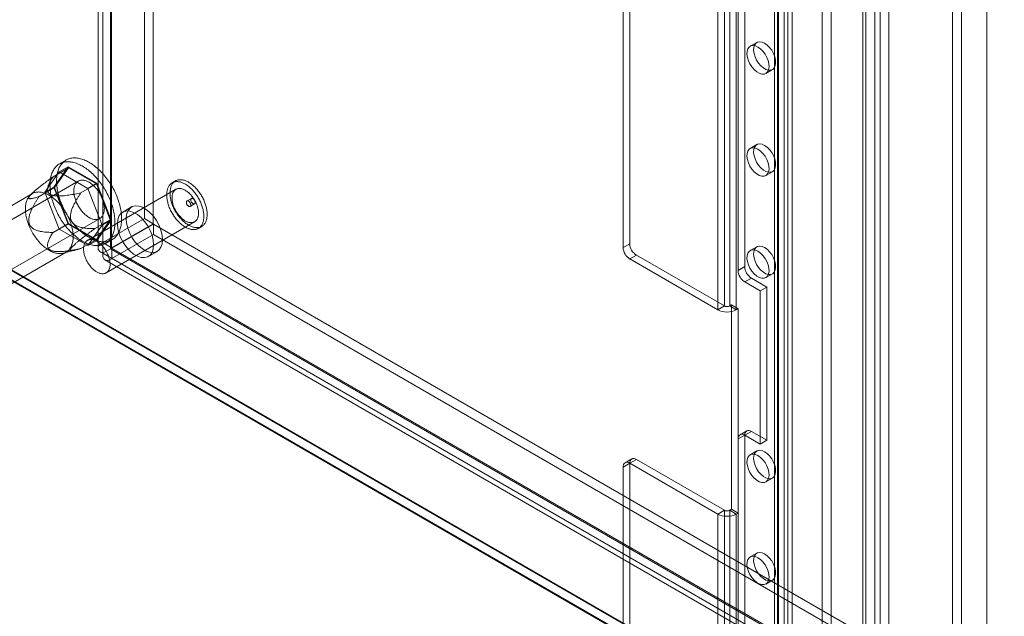
# Model space of a CAD drawing. Units: millimetres. Extents: x -1960 to 9109, y 73 to 3057.
# Drawn here: x 3651 to 3840, y 1732 to 1846 of the extents above; entities that cross this region are included whole.
import ezdxf

# ---------------------------------------------------------------- set-up
doc = ezdxf.new("R2010")
doc.units = ezdxf.units.MM
doc.header["$LTSCALE"] = 2
doc.linetypes.add('SLD-Solid', pattern=[0])

msp = doc.modelspace()

# ---------------------------------------------------------------- linework, layer by layer
at = {"color": 0, "linetype": 'SLD-Solid', "lineweight": 18}
for p, q in [((3675.11, 2245.06), (3675.11, 1808.19)), ((3676.8, 2244.08), (3676.8, 1807.21)), ((3666.22, 2238.92), (3666.22, 1802.57)), ((3667.13, 1803.58), (3667.13, 2240.46)), ((3668.62, 2238.92), (3668.62, 1802.57)), ((3668.83, 1802.6), (3668.83, 2239.48)), ((3667.13, 2237.39), (3667.13, 1801.55)), ((3668.83, 2238.37), (3668.83, 1802.53)), ((3812.99, 1560.5), (3812.99, 1993.5)), ((3789.02, 1991.26), (3789.02, 1798.23)), ((3790.3, 1992), (3790.3, 1798.97)), ((3812.99, 1558.54), (3812.99, 1991.54)), ((3813.55, 1513.74), (3813.55, 1991.71)), ((3815.24, 1514.72), (3815.24, 1992.69)), ((3816.26, 1992.69), (3816.26, 1514.72)), ((3817.96, 1991.71), (3817.96, 1513.74)), ((3796.58, 1988.37), (3796.58, 1567.04)), ((3796.58, 1987.79), (3796.58, 1566.45)), ((3796.79, 1566.75), (3796.79, 1988.08)), ((3797.85, 1989.11), (3797.85, 1567.77)), ((3798.59, 1566.75), (3798.59, 1988.08)), ((3797.85, 1987.05), (3797.85, 1565.72)), ((3796.02, 1550.7), (3796.02, 1983.7)), ((3799.41, 1550.7), (3799.41, 1983.7)), ((3785.12, 1981.76), (3785.12, 1790.69)), ((3786.39, 1982.5), (3786.39, 1791.43)), ((3787.41, 1982.5), (3787.41, 1791.43)), ((3788.68, 1981.76), (3788.68, 1790.69)), ((3805.18, 1536.79), (3805.18, 1978.41)), ((3806.88, 1537.77), (3806.88, 1979.39)), ((3836.75, 1521.31), (3836.75, 1979.78)), ((3836.75, 1517.39), (3836.75, 1977.82)), ((3768.24, 1957.7), (3768.24, 1803.38)), ((3766.96, 1956.97), (3766.96, 1802.64)), ((3830.18, 1653.96), (3830.18, 1869.52)), ((3831.87, 1652.98), (3831.87, 1868.54)), ((3792.62, 1841.99), (3791.34, 1841.25)), ((3794.34, 1836.06), (3795.62, 1836.79)), ((3792.62, 1822.39), (3791.34, 1821.65)), ((3660.09, 1819.43), (3658.82, 1818.69)), ((3657.59, 1816.22), (3660.56, 1817.94)), ((3657.74, 1814.22), (3660.48, 1818.13)), ((3660.56, 1817.94), (3657.89, 1814.14)), ((3658.79, 1817.15), (3660.48, 1818.13)), ((3660.48, 1818.13), (3665.97, 1814.96)), ((3665.9, 1814.85), (3660.56, 1817.94)), ((3658.79, 1817.15), (3656.04, 1813.24)), ((3664.27, 1813.98), (3658.79, 1817.15)), ((3794.34, 1816.46), (3795.62, 1817.19)), ((3662.43, 1815.37), (3641.98, 1803.57)), ((3654.92, 1812.42), (3657.89, 1814.14)), ((3656.04, 1813.24), (3657.74, 1814.22)), ((3660.48, 1807.15), (3657.74, 1814.22)), ((3657.89, 1814.14), (3660.56, 1807.26)), ((3662.93, 1813.14), (3665.9, 1814.85)), ((3681.15, 1813.81), (3664.18, 1804.01)), ((3664.27, 1813.98), (3665.97, 1814.96)), ((3667.02, 1806.91), (3664.27, 1813.98)), ((3668.57, 1807.97), (3665.9, 1814.85)), ((3665.97, 1814.96), (3668.71, 1807.89)), ((3681.07, 1815.42), (3680.43, 1815.05)), ((3653.62, 1812.99), (3640.3, 1805.3)), ((3653.4, 1812.88), (3653.15, 1812.63)), ((3656.04, 1813.24), (3658.79, 1806.17)), ((3684.14, 1812.07), (3683.29, 1811.58)), ((3672.65, 1810.42), (3670.95, 1809.44)), ((3683.89, 1810.54), (3684.74, 1811.03)), ((3646.12, 1796.4), (3666.57, 1808.2)), ((3665.6, 1806.26), (3668.57, 1807.97)), ((3665.9, 1804.17), (3668.57, 1807.97)), ((3667.13, 1803.58), (3675.11, 1808.19)), ((3676.8, 1807.21), (3675.11, 1808.19)), ((3657.59, 1805.54), (3660.56, 1807.26)), ((3658.79, 1806.17), (3660.48, 1807.15)), ((3658.79, 1806.17), (3664.27, 1803)), ((3665.97, 1803.98), (3660.48, 1807.15)), ((3660.56, 1807.26), (3665.9, 1804.17)), ((3664.27, 1803), (3667.02, 1806.91)), ((3668.71, 1807.89), (3665.97, 1803.98)), ((3667.02, 1806.91), (3668.71, 1807.89)), ((3667.78, 1797.77), (3684.75, 1807.57)), ((3668.83, 1802.6), (3676.8, 1807.21)), ((3676.86, 1807.1), (3668.89, 1802.5)), ((3676.86, 1807.1), (3676.86, 1805.14)), ((3676.86, 1807.1), (3953.36, 1647.48)), ((3685.47, 1806.32), (3686.11, 1806.69)), ((3676.86, 1805.14), (3668.89, 1800.54)), ((3676.86, 1805.14), (3953.36, 1645.52)), ((3662.93, 1802.46), (3665.9, 1804.17)), ((3664.27, 1803), (3665.97, 1803.98)), ((3668.83, 1802.6), (3667.13, 1803.58)), ((3667.13, 1801.55), (3668.83, 1802.53)), ((3667.64, 1803.42), (3668.91, 1804.15)), ((3668.75, 1802.33), (3944.8, 1642.97)), ((3668.83, 1802.53), (3944.43, 1643.43)), ((3668.89, 1802.5), (3668.89, 1800.54)), ((3945.39, 1642.88), (3668.89, 1802.5)), ((3768.24, 1803.38), (3766.96, 1802.64)), ((3792.62, 1802.79), (3791.34, 1802.06)), ((3646.78, 1794.08), (3660.1, 1801.77)), ((3659.55, 1801.54), (3662.01, 1802.18)), ((3667.13, 1801.55), (3942.73, 1642.45)), ((3945.39, 1640.92), (3668.89, 1800.54)), ((3675.87, 1800.92), (3677.57, 1801.9)), ((3768.24, 1800.44), (3769.51, 1801.17)), ((3785.12, 1790.69), (3768.24, 1800.44)), ((3786.39, 1791.43), (3769.51, 1801.17)), ((3647.1, 1799.78), (3986.52, 1603.85)), ((3647.14, 1799.67), (3982.92, 1605.83)), ((3667.55, 1800.25), (3943.6, 1640.89)), ((3790.3, 1798.97), (3789.02, 1798.23)), ((3983.12, 1603.85), (3647.1, 1797.83)), ((3982.95, 1603.85), (3647.1, 1797.73)), ((3790.3, 1796.03), (3791.57, 1796.76)), ((3791.57, 1796.76), (3794.54, 1795.05)), ((3794.34, 1796.86), (3795.62, 1797.6)), ((3790.3, 1796.03), (3793.27, 1794.32)), ((3793.27, 1794.32), (3794.54, 1795.05)), ((3794.54, 1795.05), (3794.54, 1765.65)), ((3793.27, 1794.32), (3793.27, 1764.92)), ((3786.39, 1791.43), (3785.12, 1790.69)), ((3787.75, 1791.62), (3787.41, 1791.43)), ((3788.68, 1790.69), (3787.41, 1791.43)), ((3787.75, 1791.62), (3787.75, 1752.43)), ((3789.02, 1790.89), (3787.75, 1791.62)), ((3789.02, 1790.89), (3788.68, 1790.69)), ((3789.02, 1790.89), (3789.02, 1751.69)), ((3789.02, 1765.9), (3790.3, 1766.63)), ((3790.67, 1767.46), (3789.4, 1766.72)), ((3791.57, 1767.37), (3790.3, 1766.63)), ((3790.3, 1766.63), (3790.3, 1573.6)), ((3793.27, 1764.92), (3790.3, 1766.63)), ((3794.54, 1765.65), (3791.57, 1767.37)), ((3789.02, 1765.9), (3789.02, 1572.87)), ((3793.27, 1764.92), (3794.54, 1765.65)), ((3792.62, 1763.6), (3791.34, 1762.86)), ((3766.96, 1760.51), (3768.24, 1761.25)), ((3768.61, 1762.07), (3767.34, 1761.33)), ((3769.51, 1761.98), (3768.24, 1761.25)), ((3768.24, 1761.25), (3785.12, 1751.5)), ((3768.24, 1761.25), (3768.24, 1606.92)), ((3769.51, 1761.98), (3786.39, 1752.23)), ((3766.96, 1760.51), (3766.96, 1606.18)), ((3794.34, 1757.67), (3795.62, 1758.4)), ((3786.39, 1752.23), (3785.12, 1751.5)), ((3785.12, 1751.5), (3785.12, 1560.43)), ((3786.39, 1752.23), (3786.39, 1561.16)), ((3787.41, 1752.23), (3787.75, 1752.43)), ((3787.41, 1752.23), (3787.41, 1561.16)), ((3788.68, 1751.5), (3787.41, 1752.23)), ((3789.02, 1751.69), (3787.75, 1752.43)), ((3788.68, 1751.5), (3789.02, 1751.69)), ((3788.68, 1751.5), (3788.68, 1560.43)), ((3792.62, 1744), (3791.34, 1743.27)), ((3794.34, 1738.07), (3795.62, 1738.81))]:
    msp.add_line(p, q, dxfattribs=at)
at = {"color": 0, "linetype": 'SLD-Solid', "lineweight": 18, "flags": 128}
for points in [[(3794.12, 1841.84), (3793.63, 1842.05), (3793.16, 1842.13), (3792.75, 1842.05), (3792.41, 1841.83), (3792.17, 1841.48), (3792.03, 1841.02), (3792, 1840.47), (3792.08, 1839.86), (3792.28, 1839.22), (3792.57, 1838.6), (3792.95, 1838.01), (3793.39, 1837.51), (3793.87, 1837.1), (3794.36, 1836.81), (3794.84, 1836.67), (3795.28, 1836.67), (3795.66, 1836.82), (3795.95, 1837.1), (3796.15, 1837.51), (3796.23, 1838.02), (3796.2, 1838.61), (3796.06, 1839.23), (3795.82, 1839.87), (3795.48, 1840.48), (3795.07, 1841.03), (3794.6, 1841.49), (3794.12, 1841.84)], [(3792.84, 1841.1), (3792.35, 1841.32), (3791.89, 1841.39), (3791.48, 1841.32), (3791.14, 1841.1), (3790.89, 1840.75), (3790.75, 1840.29), (3790.72, 1839.73), (3790.81, 1839.12), (3791.01, 1838.49), (3791.3, 1837.86), (3791.68, 1837.28), (3792.12, 1836.77), (3792.6, 1836.36), (3793.09, 1836.08), (3793.57, 1835.93), (3794.01, 1835.93), (3794.39, 1836.08), (3794.68, 1836.37), (3794.87, 1836.78), (3794.96, 1837.29), (3794.93, 1837.87), (3794.79, 1838.5), (3794.54, 1839.13), (3794.21, 1839.74), (3793.79, 1840.29), (3793.33, 1840.75), (3792.84, 1841.1)], [(3792.84, 1821.51), (3792.35, 1821.72), (3791.89, 1821.8), (3791.48, 1821.72), (3791.14, 1821.5), (3790.89, 1821.15), (3790.75, 1820.69), (3790.72, 1820.14), (3790.81, 1819.53), (3791.01, 1818.89), (3791.3, 1818.27), (3791.68, 1817.68), (3792.12, 1817.17), (3792.6, 1816.77), (3793.09, 1816.48), (3793.57, 1816.34), (3794.01, 1816.34), (3794.39, 1816.48), (3794.68, 1816.77), (3794.87, 1817.18), (3794.96, 1817.69), (3794.93, 1818.28), (3794.79, 1818.9), (3794.54, 1819.54), (3794.21, 1820.15), (3793.79, 1820.7), (3793.33, 1821.16), (3792.84, 1821.51)], [(3794.12, 1822.24), (3793.63, 1822.46), (3793.16, 1822.53), (3792.75, 1822.46), (3792.41, 1822.24), (3792.17, 1821.89), (3792.03, 1821.42), (3792, 1820.87), (3792.08, 1820.26), (3792.28, 1819.63), (3792.57, 1819), (3792.95, 1818.42), (3793.39, 1817.91), (3793.87, 1817.5), (3794.36, 1817.22), (3794.84, 1817.07), (3795.28, 1817.07), (3795.66, 1817.22), (3795.95, 1817.51), (3796.15, 1817.92), (3796.23, 1818.43), (3796.2, 1819.01), (3796.06, 1819.64), (3795.82, 1820.27), (3795.48, 1820.88), (3795.07, 1821.43), (3794.6, 1821.89), (3794.12, 1822.24)], [(3661.38, 1807.35), (3661.18, 1807.6), (3660.99, 1807.86), (3660.81, 1808.12), (3660.62, 1808.38), (3660.45, 1808.65), (3660.28, 1808.93), (3660.11, 1809.21), (3659.95, 1809.49), (3659.8, 1809.77), (3659.65, 1810.06), (3659.51, 1810.35), (3659.37, 1810.64), (3659.25, 1810.94), (3659.13, 1811.23), (3659.01, 1811.53), (3658.91, 1811.82), (3658.81, 1812.12), (3658.72, 1812.41), (3658.64, 1812.71), (3658.56, 1813), (3658.5, 1813.29), (3658.44, 1813.58), (3658.39, 1813.87), (3658.35, 1814.16), (3658.31, 1814.44), (3658.29, 1814.71), (3658.27, 1814.99), (3658.26, 1815.26), (3658.26, 1815.52), (3658.27, 1815.78), (3658.29, 1816.04), (3658.31, 1816.28), (3658.35, 1816.53), (3658.39, 1816.76), (3658.44, 1816.99), (3658.5, 1817.21), (3658.56, 1817.43), (3658.64, 1817.64), (3658.72, 1817.84), (3658.81, 1818.03), (3658.91, 1818.21), (3659.01, 1818.38), (3659.13, 1818.55), (3659.25, 1818.7), (3659.37, 1818.85), (3659.51, 1818.99), (3659.65, 1819.12), (3659.8, 1819.23), (3659.95, 1819.34), (3660.11, 1819.44), (3660.28, 1819.53), (3660.45, 1819.6), (3660.62, 1819.67), (3660.81, 1819.72), (3660.99, 1819.77), (3661.18, 1819.8), (3661.38, 1819.83), (3661.58, 1819.84), (3661.79, 1819.84), (3661.99, 1819.83), (3662.21, 1819.81), (3662.42, 1819.78), (3662.64, 1819.74), (3662.86, 1819.68), (3663.08, 1819.62), (3663.3, 1819.55), (3663.53, 1819.46), (3663.76, 1819.37), (3663.98, 1819.26), (3664.21, 1819.15), (3664.44, 1819.02), (3664.67, 1818.89), (3664.9, 1818.74), (3665.13, 1818.59), (3665.36, 1818.43), (3665.58, 1818.26), (3665.81, 1818.08), (3666.03, 1817.89), (3666.25, 1817.69), (3666.47, 1817.48), (3666.69, 1817.27), (3666.9, 1817.05), (3667.11, 1816.82), (3667.32, 1816.59), (3667.52, 1816.35), (3667.72, 1816.1), (3667.91, 1815.85), (3668.1, 1815.59), (3668.28, 1815.33), (3668.46, 1815.06), (3668.64, 1814.79), (3668.81, 1814.51), (3668.97, 1814.23), (3669.13, 1813.95), (3669.28, 1813.66), (3669.42, 1813.37), (3669.56, 1813.08), (3669.69, 1812.79), (3669.81, 1812.49), (3669.93, 1812.2), (3670.04, 1811.9), (3670.14, 1811.61), (3670.23, 1811.31), (3670.32, 1811.02), (3670.4, 1810.72), (3670.47, 1810.43), (3670.53, 1810.14), (3670.58, 1809.85), (3670.63, 1809.57), (3670.67, 1809.28), (3670.7, 1809), (3670.72, 1808.73), (3670.73, 1808.46), (3670.74, 1808.19), (3670.73, 1807.93), (3670.72, 1807.67), (3670.7, 1807.42), (3670.67, 1807.17), (3670.63, 1806.93), (3670.58, 1806.7), (3670.53, 1806.48), (3670.47, 1806.26), (3670.4, 1806.05), (3670.32, 1805.84), (3670.23, 1805.65), (3670.14, 1805.46), (3670.04, 1805.28), (3669.93, 1805.11), (3669.81, 1804.95), (3669.69, 1804.8), (3669.56, 1804.66), (3669.42, 1804.52), (3669.28, 1804.4), (3669.13, 1804.29), (3668.97, 1804.19), (3668.81, 1804.09), (3668.64, 1804.01), (3668.46, 1803.94), (3668.28, 1803.88), (3668.1, 1803.83), (3667.91, 1803.79), (3667.72, 1803.76), (3667.52, 1803.74), (3667.32, 1803.74), (3667.11, 1803.74), (3666.9, 1803.76), (3666.69, 1803.78), (3666.47, 1803.82), (3666.25, 1803.87), (3666.03, 1803.92), (3665.81, 1803.99), (3665.58, 1804.07), (3665.36, 1804.16), (3665.13, 1804.26), (3664.9, 1804.37), (3664.67, 1804.49), (3664.44, 1804.62), (3664.21, 1804.76), (3663.98, 1804.91), (3663.76, 1805.07), (3663.53, 1805.23), (3663.3, 1805.41), (3663.08, 1805.6), (3662.86, 1805.79), (3662.64, 1805.99), (3662.42, 1806.2), (3662.21, 1806.42), (3661.99, 1806.64), (3661.79, 1806.87), (3661.58, 1807.11), (3661.38, 1807.35)], [(3660.11, 1806.62), (3659.91, 1806.87), (3659.72, 1807.12), (3659.53, 1807.38), (3659.35, 1807.65), (3659.17, 1807.92), (3659, 1808.19), (3658.84, 1808.47), (3658.68, 1808.75), (3658.52, 1809.04), (3658.38, 1809.33), (3658.24, 1809.62), (3658.1, 1809.91), (3657.97, 1810.2), (3657.85, 1810.5), (3657.74, 1810.79), (3657.64, 1811.09), (3657.54, 1811.38), (3657.45, 1811.68), (3657.37, 1811.97), (3657.29, 1812.27), (3657.22, 1812.56), (3657.17, 1812.85), (3657.12, 1813.14), (3657.07, 1813.42), (3657.04, 1813.7), (3657.02, 1813.98), (3657, 1814.25), (3656.99, 1814.52), (3656.99, 1814.79), (3657, 1815.05), (3657.02, 1815.3), (3657.04, 1815.55), (3657.07, 1815.79), (3657.12, 1816.03), (3657.17, 1816.26), (3657.22, 1816.48), (3657.29, 1816.69), (3657.37, 1816.9), (3657.45, 1817.1), (3657.54, 1817.29), (3657.64, 1817.47), (3657.74, 1817.65), (3657.85, 1817.81), (3657.97, 1817.97), (3658.1, 1818.12), (3658.24, 1818.25), (3658.38, 1818.38), (3658.52, 1818.5), (3658.68, 1818.61), (3658.84, 1818.7), (3659, 1818.79), (3659.17, 1818.87), (3659.35, 1818.93), (3659.53, 1818.99), (3659.72, 1819.03), (3659.91, 1819.07), (3660.11, 1819.09), (3660.31, 1819.1), (3660.51, 1819.11), (3660.72, 1819.1), (3660.93, 1819.08), (3661.15, 1819.04), (3661.36, 1819), (3661.58, 1818.95), (3661.81, 1818.89), (3662.03, 1818.81), (3662.26, 1818.73), (3662.48, 1818.63), (3662.71, 1818.53), (3662.94, 1818.41), (3663.17, 1818.29), (3663.4, 1818.15), (3663.63, 1818.01), (3663.86, 1817.86), (3664.08, 1817.69), (3664.31, 1817.52), (3664.53, 1817.34), (3664.76, 1817.15), (3664.98, 1816.95), (3665.2, 1816.75), (3665.41, 1816.54), (3665.63, 1816.32), (3665.84, 1816.09), (3666.04, 1815.85), (3666.24, 1815.61), (3666.44, 1815.37), (3666.64, 1815.11), (3666.83, 1814.86), (3667.01, 1814.59), (3667.19, 1814.32), (3667.37, 1814.05), (3667.53, 1813.78), (3667.7, 1813.5), (3667.85, 1813.21), (3668, 1812.93), (3668.15, 1812.64), (3668.29, 1812.35), (3668.42, 1812.05), (3668.54, 1811.76), (3668.66, 1811.46), (3668.76, 1811.17), (3668.87, 1810.87), (3668.96, 1810.58), (3669.05, 1810.28), (3669.12, 1809.99), (3669.2, 1809.7), (3669.26, 1809.4), (3669.31, 1809.12), (3669.36, 1808.83), (3669.4, 1808.55), (3669.43, 1808.27), (3669.45, 1807.99), (3669.46, 1807.72), (3669.46, 1807.45), (3669.46, 1807.19), (3669.45, 1806.94), (3669.43, 1806.68), (3669.4, 1806.44), (3669.36, 1806.2), (3669.31, 1805.97), (3669.26, 1805.74), (3669.2, 1805.52), (3669.12, 1805.31), (3669.05, 1805.11), (3668.96, 1804.91), (3668.87, 1804.72), (3668.76, 1804.55), (3668.66, 1804.38), (3668.54, 1804.22), (3668.42, 1804.06), (3668.29, 1803.92), (3668.15, 1803.79), (3668, 1803.67), (3667.85, 1803.55), (3667.7, 1803.45), (3667.53, 1803.36), (3667.37, 1803.28), (3667.19, 1803.21), (3667.01, 1803.15), (3666.83, 1803.1), (3666.64, 1803.06), (3666.44, 1803.03), (3666.24, 1803.01), (3666.04, 1803), (3665.84, 1803.01), (3665.63, 1803.02), (3665.41, 1803.05), (3665.2, 1803.08), (3664.98, 1803.13), (3664.76, 1803.19), (3664.53, 1803.26), (3664.31, 1803.34), (3664.08, 1803.43), (3663.86, 1803.53), (3663.63, 1803.64), (3663.4, 1803.76), (3663.17, 1803.89), (3662.94, 1804.03), (3662.71, 1804.17), (3662.48, 1804.33), (3662.26, 1804.5), (3662.03, 1804.68), (3661.81, 1804.86), (3661.58, 1805.05), (3661.36, 1805.26), (3661.15, 1805.46), (3660.93, 1805.68), (3660.72, 1805.91), (3660.51, 1806.14), (3660.31, 1806.37), (3660.11, 1806.62)], [(3663.04, 1809.71), (3662.9, 1809.88), (3662.77, 1810.06), (3662.65, 1810.24), (3662.53, 1810.43), (3662.42, 1810.62), (3662.31, 1810.81), (3662.21, 1811.01), (3662.11, 1811.21), (3662.02, 1811.41), (3661.94, 1811.61), (3661.87, 1811.82), (3661.81, 1812.02), (3661.75, 1812.22), (3661.7, 1812.42), (3661.66, 1812.62), (3661.62, 1812.82), (3661.6, 1813.01), (3661.58, 1813.2), (3661.57, 1813.39), (3661.57, 1813.57), (3661.58, 1813.75), (3661.6, 1813.92), (3661.62, 1814.08), (3661.66, 1814.24), (3661.7, 1814.39), (3661.75, 1814.53), (3661.81, 1814.67), (3661.87, 1814.8), (3661.94, 1814.91), (3662.02, 1815.02), (3662.11, 1815.12), (3662.21, 1815.22), (3662.31, 1815.3), (3662.42, 1815.37), (3662.53, 1815.43), (3662.65, 1815.48), (3662.77, 1815.52), (3662.9, 1815.54), (3663.04, 1815.56), (3663.17, 1815.57), (3663.32, 1815.56), (3663.46, 1815.55), (3663.61, 1815.52), (3663.76, 1815.49), (3663.91, 1815.44), (3664.07, 1815.38), (3664.22, 1815.31), (3664.38, 1815.24), (3664.54, 1815.15), (3664.7, 1815.05), (3664.85, 1814.94), (3665.01, 1814.82), (3665.16, 1814.7), (3665.31, 1814.57), (3665.46, 1814.42), (3665.61, 1814.28), (3665.75, 1814.12), (3665.89, 1813.96), (3666.03, 1813.79), (3666.16, 1813.61), (3666.29, 1813.43), (3666.41, 1813.25), (3666.53, 1813.06), (3666.64, 1812.86), (3666.74, 1812.67), (3666.84, 1812.47), (3666.93, 1812.27), (3667.01, 1812.07), (3667.09, 1811.86), (3667.16, 1811.66), (3667.22, 1811.46), (3667.28, 1811.26), (3667.32, 1811.06), (3667.36, 1810.86), (3667.39, 1810.66), (3667.41, 1810.47), (3667.42, 1810.28), (3667.43, 1810.1), (3667.42, 1809.92), (3667.41, 1809.75), (3667.39, 1809.58), (3667.36, 1809.42), (3667.32, 1809.26), (3667.28, 1809.12), (3667.22, 1808.98), (3667.16, 1808.84), (3667.09, 1808.72), (3667.01, 1808.61), (3666.93, 1808.5), (3666.84, 1808.41), (3666.74, 1808.32), (3666.64, 1808.25), (3666.53, 1808.18), (3666.41, 1808.13), (3666.29, 1808.08), (3666.16, 1808.05), (3666.03, 1808.02), (3665.89, 1808.01), (3665.75, 1808.01), (3665.61, 1808.02), (3665.46, 1808.04), (3665.31, 1808.07), (3665.16, 1808.11), (3665.01, 1808.17), (3664.85, 1808.23), (3664.7, 1808.3), (3664.54, 1808.39), (3664.38, 1808.48), (3664.22, 1808.58), (3664.07, 1808.69), (3663.91, 1808.82), (3663.76, 1808.94), (3663.61, 1809.08), (3663.46, 1809.23), (3663.32, 1809.38), (3663.17, 1809.54), (3663.04, 1809.71)], [(3682.79, 1807.51), (3682.94, 1807.39), (3683.09, 1807.27), (3683.24, 1807.17), (3683.39, 1807.07), (3683.54, 1806.97), (3683.69, 1806.89), (3683.84, 1806.81), (3683.99, 1806.74), (3684.14, 1806.67), (3684.29, 1806.62), (3684.44, 1806.57), (3684.58, 1806.53), (3684.73, 1806.5), (3684.87, 1806.48), (3685.01, 1806.46), (3685.15, 1806.46), (3685.28, 1806.46), (3685.41, 1806.47), (3685.54, 1806.49), (3685.67, 1806.51), (3685.79, 1806.55), (3685.91, 1806.59), (3686.02, 1806.64), (3686.13, 1806.7), (3686.23, 1806.77), (3686.33, 1806.84), (3686.42, 1806.93), (3686.51, 1807.01), (3686.6, 1807.11), (3686.68, 1807.22), (3686.75, 1807.33), (3686.82, 1807.44), (3686.88, 1807.57), (3686.93, 1807.7), (3686.98, 1807.84), (3687.03, 1807.98), (3687.06, 1808.13), (3687.09, 1808.28), (3687.12, 1808.44), (3687.14, 1808.6), (3687.15, 1808.77), (3687.15, 1808.94), (3687.15, 1809.11), (3687.15, 1809.29), (3687.13, 1809.47), (3687.11, 1809.66), (3687.09, 1809.85), (3687.05, 1810.04), (3687.01, 1810.23), (3686.97, 1810.42), (3686.92, 1810.61), (3686.86, 1810.81), (3686.8, 1811), (3686.73, 1811.2), (3686.65, 1811.39), (3686.57, 1811.59), (3686.49, 1811.78), (3686.4, 1811.97), (3686.3, 1812.17), (3686.2, 1812.35), (3686.09, 1812.54), (3685.98, 1812.72), (3685.87, 1812.9), (3685.75, 1813.08), (3685.63, 1813.25), (3685.5, 1813.42), (3685.37, 1813.59), (3685.24, 1813.75), (3685.11, 1813.91), (3684.97, 1814.06), (3684.83, 1814.2), (3684.68, 1814.34), (3684.54, 1814.48), (3684.39, 1814.6), (3684.24, 1814.72), (3684.1, 1814.84), (3683.95, 1814.95), (3683.79, 1815.05), (3683.64, 1815.14), (3683.49, 1815.23), (3683.34, 1815.31), (3683.19, 1815.38), (3683.04, 1815.44), (3682.89, 1815.5), (3682.74, 1815.54), (3682.6, 1815.58), (3682.45, 1815.61), (3682.31, 1815.64), (3682.17, 1815.65), (3682.03, 1815.66), (3681.9, 1815.66), (3681.77, 1815.65), (3681.64, 1815.63), (3681.51, 1815.6), (3681.39, 1815.57), (3681.28, 1815.52), (3681.16, 1815.47), (3681.05, 1815.41), (3680.95, 1815.35), (3680.85, 1815.27), (3680.76, 1815.19), (3680.67, 1815.1), (3680.58, 1815), (3680.51, 1814.9), (3680.43, 1814.79), (3680.37, 1814.67), (3680.3, 1814.54), (3680.25, 1814.41), (3680.2, 1814.28), (3680.16, 1814.14), (3680.12, 1813.99), (3680.09, 1813.83), (3680.06, 1813.68), (3680.04, 1813.51), (3680.03, 1813.35), (3680.03, 1813.17), (3680.03, 1813), (3680.04, 1812.82), (3680.05, 1812.64), (3680.07, 1812.45), (3680.1, 1812.27), (3680.13, 1812.08), (3680.17, 1811.89), (3680.21, 1811.69), (3680.26, 1811.5), (3680.32, 1811.3), (3680.39, 1811.11), (3680.45, 1810.91), (3680.53, 1810.72), (3680.61, 1810.52), (3680.69, 1810.33), (3680.79, 1810.14), (3680.88, 1809.95), (3680.98, 1809.76), (3681.09, 1809.57), (3681.2, 1809.39), (3681.31, 1809.21), (3681.43, 1809.03), (3681.55, 1808.86), (3681.68, 1808.69), (3681.81, 1808.52), (3681.94, 1808.36), (3682.08, 1808.21), (3682.21, 1808.06), (3682.35, 1807.91), (3682.5, 1807.77), (3682.64, 1807.64), (3682.79, 1807.51)], [(3682.15, 1807.14), (3682.3, 1807.02), (3682.45, 1806.91), (3682.6, 1806.8), (3682.75, 1806.7), (3682.9, 1806.6), (3683.05, 1806.52), (3683.2, 1806.44), (3683.35, 1806.37), (3683.5, 1806.31), (3683.65, 1806.25), (3683.8, 1806.2), (3683.95, 1806.16), (3684.09, 1806.13), (3684.23, 1806.11), (3684.37, 1806.1), (3684.51, 1806.09), (3684.65, 1806.09), (3684.78, 1806.1), (3684.91, 1806.12), (3685.03, 1806.15), (3685.15, 1806.18), (3685.27, 1806.22), (3685.38, 1806.28), (3685.49, 1806.33), (3685.59, 1806.4), (3685.69, 1806.48), (3685.79, 1806.56), (3685.88, 1806.65), (3685.96, 1806.74), (3686.04, 1806.85), (3686.11, 1806.96), (3686.18, 1807.08), (3686.24, 1807.2), (3686.3, 1807.33), (3686.35, 1807.47), (3686.39, 1807.61), (3686.43, 1807.76), (3686.46, 1807.91), (3686.48, 1808.07), (3686.5, 1808.23), (3686.51, 1808.4), (3686.52, 1808.57), (3686.52, 1808.75), (3686.51, 1808.93), (3686.5, 1809.11), (3686.48, 1809.29), (3686.45, 1809.48), (3686.42, 1809.67), (3686.38, 1809.86), (3686.33, 1810.05), (3686.28, 1810.25), (3686.22, 1810.44), (3686.16, 1810.64), (3686.09, 1810.83), (3686.02, 1811.03), (3685.94, 1811.22), (3685.85, 1811.42), (3685.76, 1811.61), (3685.66, 1811.8), (3685.56, 1811.99), (3685.46, 1812.17), (3685.35, 1812.36), (3685.23, 1812.54), (3685.12, 1812.71), (3684.99, 1812.89), (3684.87, 1813.06), (3684.74, 1813.22), (3684.61, 1813.38), (3684.47, 1813.54), (3684.33, 1813.69), (3684.19, 1813.84), (3684.05, 1813.97), (3683.9, 1814.11), (3683.76, 1814.24), (3683.61, 1814.36), (3683.46, 1814.47), (3683.31, 1814.58), (3683.16, 1814.68), (3683.01, 1814.77), (3682.86, 1814.86), (3682.7, 1814.94), (3682.55, 1815.01), (3682.4, 1815.07), (3682.26, 1815.13), (3682.11, 1815.18), (3681.96, 1815.22), (3681.82, 1815.25), (3681.67, 1815.27), (3681.53, 1815.28), (3681.4, 1815.29), (3681.26, 1815.29), (3681.13, 1815.28), (3681, 1815.26), (3680.88, 1815.23), (3680.76, 1815.2), (3680.64, 1815.15), (3680.53, 1815.1), (3680.42, 1815.04), (3680.31, 1814.98), (3680.22, 1814.9), (3680.12, 1814.82), (3680.03, 1814.73), (3679.95, 1814.63), (3679.87, 1814.53), (3679.8, 1814.42), (3679.73, 1814.3), (3679.67, 1814.18), (3679.61, 1814.05), (3679.56, 1813.91), (3679.52, 1813.77), (3679.48, 1813.62), (3679.45, 1813.47), (3679.43, 1813.31), (3679.41, 1813.15), (3679.4, 1812.98), (3679.39, 1812.81), (3679.39, 1812.63), (3679.4, 1812.45), (3679.41, 1812.27), (3679.43, 1812.09), (3679.46, 1811.9), (3679.49, 1811.71), (3679.53, 1811.52), (3679.58, 1811.33), (3679.63, 1811.13), (3679.69, 1810.94), (3679.75, 1810.74), (3679.82, 1810.55), (3679.89, 1810.35), (3679.97, 1810.16), (3680.06, 1809.96), (3680.15, 1809.77), (3680.24, 1809.58), (3680.35, 1809.39), (3680.45, 1809.21), (3680.56, 1809.02), (3680.67, 1808.84), (3680.79, 1808.66), (3680.92, 1808.49), (3681.04, 1808.32), (3681.17, 1808.16), (3681.3, 1808), (3681.44, 1807.84), (3681.58, 1807.69), (3681.72, 1807.54), (3681.86, 1807.4), (3682.01, 1807.27), (3682.15, 1807.14)], [(3682.38, 1808.16), (3682.51, 1808.05), (3682.63, 1807.96), (3682.76, 1807.87), (3682.89, 1807.79), (3683.02, 1807.71), (3683.14, 1807.65), (3683.27, 1807.59), (3683.4, 1807.54), (3683.52, 1807.5), (3683.65, 1807.46), (3683.77, 1807.43), (3683.89, 1807.42), (3684.01, 1807.41), (3684.12, 1807.4), (3684.23, 1807.41), (3684.34, 1807.42), (3684.45, 1807.45), (3684.55, 1807.48), (3684.65, 1807.52), (3684.74, 1807.56), (3684.83, 1807.62), (3684.91, 1807.68), (3684.99, 1807.75), (3685.07, 1807.83), (3685.14, 1807.92), (3685.2, 1808.01), (3685.26, 1808.11), (3685.31, 1808.21), (3685.35, 1808.32), (3685.39, 1808.44), (3685.43, 1808.56), (3685.45, 1808.69), (3685.48, 1808.83), (3685.49, 1808.96), (3685.5, 1809.11), (3685.5, 1809.25), (3685.5, 1809.4), (3685.48, 1809.56), (3685.47, 1809.71), (3685.44, 1809.87), (3685.41, 1810.03), (3685.38, 1810.2), (3685.33, 1810.36), (3685.29, 1810.53), (3685.23, 1810.69), (3685.17, 1810.86), (3685.1, 1811.02), (3685.03, 1811.18), (3684.96, 1811.35), (3684.88, 1811.51), (3684.79, 1811.67), (3684.7, 1811.82), (3684.6, 1811.98), (3684.5, 1812.13), (3684.4, 1812.27), (3684.29, 1812.42), (3684.18, 1812.56), (3684.07, 1812.69), (3683.95, 1812.82), (3683.83, 1812.94), (3683.71, 1813.06), (3683.59, 1813.17), (3683.46, 1813.27), (3683.34, 1813.37), (3683.21, 1813.47), (3683.08, 1813.55), (3682.96, 1813.63), (3682.83, 1813.7), (3682.7, 1813.76), (3682.57, 1813.82), (3682.45, 1813.86), (3682.32, 1813.9), (3682.2, 1813.93), (3682.08, 1813.95), (3681.96, 1813.97), (3681.84, 1813.98), (3681.73, 1813.97), (3681.62, 1813.96), (3681.51, 1813.94), (3681.41, 1813.92), (3681.31, 1813.88), (3681.21, 1813.84), (3681.12, 1813.79), (3681.04, 1813.73), (3680.95, 1813.66), (3680.88, 1813.59), (3680.81, 1813.51), (3680.74, 1813.42), (3680.68, 1813.32), (3680.63, 1813.22), (3680.58, 1813.11), (3680.53, 1813), (3680.5, 1812.88), (3680.47, 1812.75), (3680.44, 1812.62), (3680.43, 1812.48), (3680.41, 1812.34), (3680.41, 1812.2), (3680.41, 1812.05), (3680.42, 1811.9), (3680.43, 1811.74), (3680.45, 1811.58), (3680.48, 1811.42), (3680.51, 1811.26), (3680.55, 1811.1), (3680.6, 1810.94), (3680.65, 1810.77), (3680.71, 1810.6), (3680.77, 1810.44), (3680.84, 1810.28), (3680.91, 1810.11), (3680.99, 1809.95), (3681.08, 1809.79), (3681.16, 1809.63), (3681.26, 1809.48), (3681.35, 1809.33), (3681.46, 1809.18), (3681.56, 1809.03), (3681.67, 1808.89), (3681.78, 1808.76), (3681.9, 1808.63), (3682.02, 1808.5), (3682.14, 1808.38), (3682.26, 1808.26), (3682.38, 1808.16)], [(3659.15, 1810.64), (3658.98, 1810.85), (3658.81, 1811.05), (3658.63, 1811.24), (3658.44, 1811.43), (3658.26, 1811.61), (3658.07, 1811.79), (3657.88, 1811.95), (3657.69, 1812.11), (3657.5, 1812.25), (3657.3, 1812.39), (3657.11, 1812.52), (3656.91, 1812.64), (3656.72, 1812.75), (3656.52, 1812.85), (3656.32, 1812.95), (3656.13, 1813.03), (3655.94, 1813.1), (3655.75, 1813.16), (3655.56, 1813.21), (3655.37, 1813.24), (3655.19, 1813.27), (3655.01, 1813.29), (3654.83, 1813.3), (3654.66, 1813.29), (3654.49, 1813.28), (3654.32, 1813.25), (3654.16, 1813.21), (3654.01, 1813.17), (3653.85, 1813.11), (3653.71, 1813.04), (3653.57, 1812.96), (3653.44, 1812.87), (3653.31, 1812.77), (3653.19, 1812.67), (3653.08, 1812.55), (3652.97, 1812.42), (3652.87, 1812.28), (3652.78, 1812.14), (3652.69, 1811.98), (3652.62, 1811.82), (3652.55, 1811.65), (3652.48, 1811.47), (3652.43, 1811.28), (3652.38, 1811.09), (3652.35, 1810.89), (3652.32, 1810.68), (3652.3, 1810.47), (3652.28, 1810.25), (3652.28, 1810.03), (3652.28, 1809.8), (3652.3, 1809.56), (3652.32, 1809.33), (3652.35, 1809.09), (3652.38, 1808.84), (3652.43, 1808.6), (3652.48, 1808.35), (3652.55, 1808.1), (3652.62, 1807.85), (3652.69, 1807.59), (3652.78, 1807.34), (3652.87, 1807.09), (3652.97, 1806.84), (3653.08, 1806.59), (3653.19, 1806.34), (3653.31, 1806.09), (3653.44, 1805.84), (3653.57, 1805.6), (3653.71, 1805.36), (3653.85, 1805.12), (3654.01, 1804.89), (3654.16, 1804.67), (3654.32, 1804.44), (3654.49, 1804.23), (3654.66, 1804.02), (3654.83, 1803.81), (3655.01, 1803.61), (3655.19, 1803.42), (3655.37, 1803.24), (3655.56, 1803.06), (3655.75, 1802.89), (3655.94, 1802.73), (3656.13, 1802.58), (3656.32, 1802.44), (3656.52, 1802.3), (3656.72, 1802.18), (3656.91, 1802.06), (3657.11, 1801.96), (3657.3, 1801.86), (3657.5, 1801.77), (3657.69, 1801.7), (3657.88, 1801.63), (3658.07, 1801.58), (3658.26, 1801.53), (3658.44, 1801.5), (3658.63, 1801.48), (3658.81, 1801.47), (3658.98, 1801.47), (3659.15, 1801.48), (3659.32, 1801.5), (3659.48, 1801.53), (3659.64, 1801.57), (3659.8, 1801.62), (3659.94, 1801.69), (3660.08, 1801.76), (3660.22, 1801.84), (3660.35, 1801.94), (3660.47, 1802.04), (3660.59, 1802.15), (3660.7, 1802.28), (3660.81, 1802.41), (3660.9, 1802.55), (3660.99, 1802.7), (3661.07, 1802.86), (3661.15, 1803.03), (3661.21, 1803.2), (3661.27, 1803.39), (3661.32, 1803.58), (3661.36, 1803.77), (3661.39, 1803.98), (3661.42, 1804.19), (3661.43, 1804.4), (3661.44, 1804.62), (3661.44, 1804.85), (3661.43, 1805.08), (3661.42, 1805.31), (3661.39, 1805.55), (3661.36, 1805.8), (3661.32, 1806.04), (3661.27, 1806.29), (3661.21, 1806.54), (3661.15, 1806.79), (3661.07, 1807.04), (3660.99, 1807.29), (3660.9, 1807.55), (3660.81, 1807.8), (3660.7, 1808.05), (3660.59, 1808.3), (3660.47, 1808.55), (3660.35, 1808.8), (3660.22, 1809.04), (3660.08, 1809.28), (3659.94, 1809.52), (3659.8, 1809.75), (3659.64, 1809.98), (3659.48, 1810.21), (3659.32, 1810.43), (3659.15, 1810.64)], [(3684.53, 1811.97), (3684.58, 1811.92), (3684.63, 1811.87), (3684.68, 1811.81), (3684.72, 1811.75), (3684.76, 1811.69), (3684.79, 1811.62), (3684.82, 1811.56), (3684.84, 1811.49), (3684.85, 1811.42), (3684.86, 1811.36), (3684.86, 1811.3), (3684.86, 1811.24), (3684.85, 1811.18), (3684.83, 1811.14), (3684.81, 1811.1), (3684.78, 1811.06), (3684.75, 1811.03), (3684.71, 1811.01), (3684.67, 1811), (3684.62, 1811), (3684.58, 1811), (3684.53, 1811.02), (3684.47, 1811.04), (3684.42, 1811.07), (3684.37, 1811.1), (3684.32, 1811.15), (3684.27, 1811.2), (3684.22, 1811.25), (3684.18, 1811.31), (3684.14, 1811.37), (3684.11, 1811.44), (3684.08, 1811.5), (3684.05, 1811.57), (3684.03, 1811.64), (3684.02, 1811.7), (3684.02, 1811.77), (3684.02, 1811.83), (3684.02, 1811.88), (3684.04, 1811.93), (3684.06, 1811.98), (3684.08, 1812.02), (3684.11, 1812.05), (3684.15, 1812.07), (3684.19, 1812.09), (3684.23, 1812.09), (3684.28, 1812.09), (3684.33, 1812.08), (3684.38, 1812.07), (3684.43, 1812.04), (3684.48, 1812.01), (3684.53, 1811.97)], [(3678.58, 1804.15), (3678.51, 1803.36), (3678.28, 1802.69), (3677.92, 1802.17), (3677.43, 1801.83), (3676.85, 1801.67), (3676.18, 1801.72), (3675.47, 1801.95), (3674.74, 1802.37), (3674.03, 1802.96), (3673.37, 1803.68), (3672.78, 1804.52), (3672.29, 1805.42), (3671.93, 1806.36), (3671.7, 1807.29), (3671.63, 1808.17), (3671.7, 1808.96), (3671.93, 1809.63), (3672.29, 1810.14), (3672.78, 1810.49), (3673.37, 1810.64), (3674.03, 1810.6), (3674.74, 1810.36), (3675.47, 1809.94), (3676.18, 1809.36), (3676.85, 1808.63), (3677.43, 1807.8), (3677.92, 1806.89), (3678.28, 1805.96), (3678.51, 1805.03), (3678.58, 1804.15)], [(3683.5, 1810.63), (3683.45, 1810.68), (3683.4, 1810.73), (3683.35, 1810.79), (3683.31, 1810.85), (3683.27, 1810.91), (3683.24, 1810.98), (3683.21, 1811.05), (3683.19, 1811.11), (3683.18, 1811.18), (3683.17, 1811.25), (3683.17, 1811.31), (3683.17, 1811.37), (3683.18, 1811.42), (3683.2, 1811.47), (3683.22, 1811.51), (3683.25, 1811.54), (3683.28, 1811.57), (3683.32, 1811.59), (3683.36, 1811.6), (3683.41, 1811.6), (3683.45, 1811.6), (3683.5, 1811.59), (3683.56, 1811.56), (3683.61, 1811.54), (3683.66, 1811.5), (3683.71, 1811.46), (3683.76, 1811.41), (3683.81, 1811.35), (3683.85, 1811.29), (3683.89, 1811.23), (3683.92, 1811.17), (3683.95, 1811.1), (3683.98, 1811.03), (3684, 1810.97), (3684.01, 1810.9), (3684.01, 1810.84), (3684.01, 1810.78), (3684.01, 1810.72), (3683.99, 1810.67), (3683.97, 1810.63), (3683.95, 1810.59), (3683.92, 1810.56), (3683.88, 1810.53), (3683.84, 1810.52), (3683.8, 1810.51), (3683.75, 1810.51), (3683.7, 1810.52), (3683.65, 1810.54), (3683.6, 1810.56), (3683.55, 1810.59), (3683.5, 1810.63)], [(3676.89, 1803.17), (3676.81, 1802.38), (3676.59, 1801.71), (3676.22, 1801.19), (3675.74, 1800.85), (3675.15, 1800.7), (3674.48, 1800.74), (3673.77, 1800.97), (3673.04, 1801.39), (3672.33, 1801.98), (3671.67, 1802.7), (3671.08, 1803.54), (3670.59, 1804.44), (3670.23, 1805.38), (3670.01, 1806.31), (3669.93, 1807.19), (3670.01, 1807.98), (3670.23, 1808.65), (3670.59, 1809.16), (3671.08, 1809.51), (3671.67, 1809.66), (3672.33, 1809.62), (3673.04, 1809.38), (3673.77, 1808.96), (3674.48, 1808.38), (3675.15, 1807.65), (3675.74, 1806.82), (3676.22, 1805.92), (3676.59, 1804.98), (3676.81, 1804.05), (3676.89, 1803.17)], [(3665.41, 1798.36), (3665.54, 1798.26), (3665.66, 1798.16), (3665.79, 1798.07), (3665.92, 1797.99), (3666.05, 1797.92), (3666.17, 1797.85), (3666.3, 1797.79), (3666.43, 1797.74), (3666.55, 1797.7), (3666.68, 1797.66), (3666.8, 1797.64), (3666.92, 1797.62), (3667.04, 1797.61), (3667.15, 1797.61), (3667.26, 1797.61), (3667.37, 1797.63), (3667.48, 1797.65), (3667.58, 1797.68), (3667.68, 1797.72), (3667.77, 1797.77), (3667.86, 1797.82), (3667.94, 1797.89), (3668.02, 1797.96), (3668.1, 1798.03), (3668.17, 1798.12), (3668.23, 1798.21), (3668.29, 1798.31), (3668.34, 1798.41), (3668.38, 1798.53), (3668.42, 1798.64), (3668.46, 1798.77), (3668.48, 1798.9), (3668.5, 1799.03), (3668.52, 1799.17), (3668.53, 1799.31), (3668.53, 1799.46), (3668.52, 1799.61), (3668.51, 1799.76), (3668.5, 1799.92), (3668.47, 1800.08), (3668.44, 1800.24), (3668.41, 1800.4), (3668.36, 1800.56), (3668.31, 1800.73), (3668.26, 1800.89), (3668.2, 1801.06), (3668.13, 1801.22), (3668.06, 1801.39), (3667.99, 1801.55), (3667.91, 1801.71), (3667.82, 1801.87), (3667.73, 1802.03), (3667.63, 1802.18), (3667.53, 1802.33), (3667.43, 1802.48), (3667.32, 1802.62), (3667.21, 1802.76), (3667.1, 1802.89), (3666.98, 1803.02), (3666.86, 1803.14), (3666.74, 1803.26), (3666.62, 1803.37), (3666.49, 1803.48), (3666.37, 1803.58), (3666.24, 1803.67), (3666.11, 1803.75), (3665.99, 1803.83), (3665.86, 1803.9), (3665.73, 1803.96), (3665.6, 1804.02), (3665.48, 1804.07), (3665.35, 1804.1), (3665.23, 1804.14), (3665.11, 1804.16), (3664.99, 1804.17), (3664.87, 1804.18), (3664.76, 1804.18), (3664.65, 1804.17), (3664.54, 1804.15), (3664.44, 1804.12), (3664.34, 1804.09), (3664.24, 1804.04), (3664.15, 1803.99), (3664.07, 1803.93), (3663.98, 1803.87), (3663.91, 1803.79), (3663.84, 1803.71), (3663.77, 1803.62), (3663.71, 1803.53), (3663.65, 1803.42), (3663.61, 1803.32), (3663.56, 1803.2), (3663.53, 1803.08), (3663.5, 1802.95), (3663.47, 1802.82), (3663.45, 1802.69), (3663.44, 1802.55), (3663.44, 1802.4), (3663.44, 1802.25), (3663.45, 1802.1), (3663.46, 1801.95), (3663.48, 1801.79), (3663.51, 1801.63), (3663.54, 1801.47), (3663.58, 1801.3), (3663.63, 1801.14), (3663.68, 1800.97), (3663.74, 1800.81), (3663.8, 1800.64), (3663.87, 1800.48), (3663.94, 1800.32), (3664.02, 1800.15), (3664.11, 1799.99), (3664.19, 1799.84), (3664.29, 1799.68), (3664.38, 1799.53), (3664.49, 1799.38), (3664.59, 1799.24), (3664.7, 1799.1), (3664.81, 1798.96), (3664.93, 1798.83), (3665.04, 1798.7), (3665.16, 1798.58), (3665.29, 1798.47), (3665.41, 1798.36)], [(3794.12, 1802.64), (3793.63, 1802.86), (3793.16, 1802.93), (3792.75, 1802.86), (3792.41, 1802.64), (3792.17, 1802.29), (3792.03, 1801.83), (3792, 1801.27), (3792.08, 1800.67), (3792.28, 1800.03), (3792.57, 1799.4), (3792.95, 1798.82), (3793.39, 1798.31), (3793.87, 1797.9), (3794.36, 1797.62), (3794.84, 1797.47), (3795.28, 1797.47), (3795.66, 1797.62), (3795.95, 1797.91), (3796.15, 1798.32), (3796.23, 1798.83), (3796.2, 1799.41), (3796.06, 1800.04), (3795.82, 1800.67), (3795.48, 1801.28), (3795.07, 1801.83), (3794.6, 1802.3), (3794.12, 1802.64)], [(3792.84, 1801.91), (3792.35, 1802.13), (3791.89, 1802.2), (3791.48, 1802.12), (3791.14, 1801.9), (3790.89, 1801.55), (3790.75, 1801.09), (3790.72, 1800.54), (3790.81, 1799.93), (3791.01, 1799.3), (3791.3, 1798.67), (3791.68, 1798.09), (3792.12, 1797.58), (3792.6, 1797.17), (3793.09, 1796.88), (3793.57, 1796.74), (3794.01, 1796.74), (3794.39, 1796.89), (3794.68, 1797.17), (3794.87, 1797.58), (3794.96, 1798.09), (3794.93, 1798.68), (3794.79, 1799.31), (3794.54, 1799.94), (3794.21, 1800.55), (3793.79, 1801.1), (3793.33, 1801.56), (3792.84, 1801.91)], [(3792.84, 1762.72), (3793.33, 1762.37), (3793.79, 1761.91), (3794.21, 1761.36), (3794.54, 1760.75), (3794.79, 1760.11), (3794.93, 1759.49), (3794.96, 1758.9), (3794.87, 1758.39), (3794.68, 1757.98), (3794.39, 1757.69), (3794.01, 1757.55), (3793.57, 1757.54), (3793.09, 1757.69), (3792.6, 1757.97), (3792.12, 1758.38), (3791.68, 1758.89), (3791.3, 1759.48), (3791.01, 1760.1), (3790.81, 1760.74), (3790.72, 1761.35), (3790.75, 1761.9), (3790.89, 1762.36), (3791.14, 1762.71), (3791.48, 1762.93), (3791.89, 1763), (3792.35, 1762.93), (3792.84, 1762.72)], [(3794.12, 1763.45), (3794.6, 1763.1), (3795.07, 1762.64), (3795.48, 1762.09), (3795.82, 1761.48), (3796.06, 1760.85), (3796.2, 1760.22), (3796.23, 1759.64), (3796.15, 1759.12), (3795.95, 1758.72), (3795.66, 1758.43), (3795.28, 1758.28), (3794.84, 1758.28), (3794.36, 1758.43), (3793.87, 1758.71), (3793.39, 1759.12), (3792.95, 1759.63), (3792.57, 1760.21), (3792.28, 1760.84), (3792.08, 1761.47), (3792, 1762.08), (3792.03, 1762.63), (3792.17, 1763.1), (3792.41, 1763.45), (3792.75, 1763.66), (3793.16, 1763.74), (3793.63, 1763.67), (3794.12, 1763.45)], [(3794.12, 1743.85), (3794.6, 1743.5), (3795.07, 1743.04), (3795.48, 1742.49), (3795.82, 1741.88), (3796.06, 1741.25), (3796.2, 1740.62), (3796.23, 1740.04), (3796.15, 1739.53), (3795.95, 1739.12), (3795.66, 1738.83), (3795.28, 1738.68), (3794.84, 1738.68), (3794.36, 1738.83), (3793.87, 1739.11), (3793.39, 1739.52), (3792.95, 1740.03), (3792.57, 1740.61), (3792.28, 1741.24), (3792.08, 1741.87), (3792, 1742.48), (3792.03, 1743.03), (3792.17, 1743.5), (3792.41, 1743.85), (3792.75, 1744.07), (3793.16, 1744.14), (3793.63, 1744.07), (3794.12, 1743.85)], [(3792.84, 1743.12), (3793.33, 1742.77), (3793.79, 1742.31), (3794.21, 1741.76), (3794.54, 1741.15), (3794.79, 1740.51), (3794.93, 1739.89), (3794.96, 1739.3), (3794.87, 1738.79), (3794.68, 1738.38), (3794.39, 1738.1), (3794.01, 1737.95), (3793.57, 1737.95), (3793.09, 1738.09), (3792.6, 1738.38), (3792.12, 1738.79), (3791.68, 1739.3), (3791.3, 1739.88), (3791.01, 1740.5), (3790.81, 1741.14), (3790.72, 1741.75), (3790.75, 1742.3), (3790.89, 1742.76), (3791.14, 1743.11), (3791.48, 1743.33), (3791.89, 1743.41), (3792.35, 1743.33), (3792.84, 1743.12)]]:
    msp.add_lwpolyline(points, dxfattribs=at)
at = {"color": 0, "linetype": 'SLD-Solid', "lineweight": 18}
for centre, radius, start, end in [((3769.73, 1802.77), 2.77, 182.6055, 237.3945), ((3771, 1803.5), 2.77, 182.6055, 237.3945), ((3793.06, 1799.1), 2.77, 182.6055, 237.3945), ((3791.79, 1798.36), 2.77, 182.6055, 237.3945), ((3786.9, 1792.41), 1.11, 242.6097, 297.3903), ((3786.9, 1794.13), 3.87, 242.6097, 297.3903), ((3789.8, 1766.03), 0.786, 50.7967, 189.214), ((3791.07, 1766.76), 0.786, 50.7967, 189.214), ((3767.74, 1760.64), 0.786, 50.7967, 189.214), ((3769.01, 1761.37), 0.786, 50.7967, 189.214), ((3786.9, 1754.94), 3.87, 242.6097, 297.3903), ((3786.9, 1753.21), 1.11, 242.6097, 297.3903)]:
    msp.add_arc(centre, radius, start, end, dxfattribs=at)
for points, knots in [([(3657.59, 1816.22), (3657.43, 1816.11), (3657.11, 1815.88), (3656.64, 1815.53), (3656.17, 1815.17), (3655.71, 1814.82), (3655.26, 1814.47), (3654.9, 1814.19), (3654.61, 1813.95), (3654.4, 1813.77), (3654.18, 1813.59), (3653.99, 1813.43), (3653.82, 1813.28), (3653.67, 1813.14), (3653.53, 1813.01), (3653.39, 1812.87), (3653.25, 1812.72), (3653.12, 1812.58), (3653.03, 1812.44), (3652.97, 1812.35), (3652.94, 1812.28), (3652.92, 1812.22), (3652.92, 1812.18), (3652.92, 1812.14), (3652.94, 1812.09), (3652.98, 1812.06), (3653.04, 1812.03), (3653.13, 1812.01), (3653.24, 1812.01), (3653.37, 1812.02), (3653.52, 1812.04), (3653.67, 1812.07), (3653.89, 1812.12), (3654.18, 1812.19), (3654.54, 1812.3), (3654.79, 1812.38), (3654.92, 1812.42)], [0, 0, 0, 0, 0.04852, 0.097061, 0.145694, 0.194376, 0.239218, 0.284165, 0.306906, 0.329681, 0.352604, 0.375604, 0.392345, 0.409083, 0.426011, 0.442932, 0.463098, 0.483694, 0.503838, 0.524579, 0.536685, 0.548793, 0.561066, 0.573341, 0.592983, 0.612635, 0.632467, 0.662294, 0.692273, 0.722566, 0.75292, 0.783907, 0.814923, 0.877104, 0.938524, 1, 1, 1, 1]), ([(3662.93, 1813.14), (3662.74, 1813.1), (3662.35, 1813.01), (3661.78, 1812.9), (3661.19, 1812.79), (3660.6, 1812.7), (3660.04, 1812.62), (3659.5, 1812.56), (3659.04, 1812.53), (3658.64, 1812.53), (3658.29, 1812.53), (3658, 1812.56), (3657.76, 1812.59), (3657.58, 1812.63), (3657.41, 1812.68), (3657.24, 1812.73), (3657.09, 1812.81), (3656.94, 1812.89), (3656.81, 1813.01), (3656.7, 1813.14), (3656.62, 1813.28), (3656.57, 1813.43), (3656.53, 1813.61), (3656.52, 1813.82), (3656.55, 1814.05), (3656.6, 1814.28), (3656.67, 1814.51), (3656.78, 1814.79), (3656.93, 1815.11), (3657.13, 1815.49), (3657.35, 1815.86), (3657.51, 1816.1), (3657.59, 1816.22)], [0, 0, 0, 0, 0.049743, 0.099534, 0.149309, 0.199037, 0.248727, 0.290627, 0.332507, 0.360664, 0.388848, 0.416931, 0.432512, 0.448116, 0.463674, 0.479421, 0.495227, 0.510961, 0.531669, 0.552399, 0.573657, 0.595002, 0.616314, 0.648917, 0.681608, 0.714413, 0.747259, 0.779992, 0.834959, 0.889964, 0.944996, 1, 1, 1, 1]), ([(3654.92, 1812.42), (3654.81, 1812.27), (3654.61, 1811.97), (3654.32, 1811.5), (3654.03, 1811.02), (3653.76, 1810.53), (3653.52, 1810.05), (3653.31, 1809.58), (3653.16, 1809.17), (3653.05, 1808.8), (3652.97, 1808.47), (3652.93, 1808.18), (3652.92, 1807.94), (3652.92, 1807.75), (3652.94, 1807.56), (3652.97, 1807.37), (3653.02, 1807.19), (3653.1, 1806.99), (3653.22, 1806.8), (3653.36, 1806.61), (3653.53, 1806.45), (3653.71, 1806.31), (3653.93, 1806.17), (3654.19, 1806.03), (3654.5, 1805.91), (3654.82, 1805.82), (3655.13, 1805.74), (3655.52, 1805.67), (3655.98, 1805.61), (3656.52, 1805.57), (3657.05, 1805.54), (3657.41, 1805.54), (3657.59, 1805.54)], [0, 0, 0, 0, 0.049743, 0.099534, 0.149309, 0.199037, 0.248727, 0.290627, 0.332507, 0.360664, 0.388848, 0.416931, 0.432512, 0.448116, 0.463674, 0.479421, 0.495227, 0.510961, 0.531669, 0.552399, 0.573657, 0.595002, 0.616314, 0.648917, 0.681608, 0.714413, 0.747259, 0.779992, 0.834959, 0.889964, 0.944996, 1, 1, 1, 1]), ([(3665.6, 1806.26), (3665.44, 1806.26), (3665.11, 1806.26), (3664.63, 1806.28), (3664.14, 1806.31), (3663.66, 1806.37), (3663.21, 1806.45), (3662.78, 1806.55), (3662.42, 1806.66), (3662.12, 1806.79), (3661.86, 1806.93), (3661.65, 1807.07), (3661.49, 1807.21), (3661.37, 1807.33), (3661.26, 1807.47), (3661.16, 1807.63), (3661.08, 1807.79), (3661, 1807.99), (3660.95, 1808.22), (3660.93, 1808.48), (3660.93, 1808.74), (3660.95, 1808.99), (3661, 1809.29), (3661.09, 1809.63), (3661.21, 1809.99), (3661.34, 1810.35), (3661.5, 1810.69), (3661.7, 1811.11), (3661.95, 1811.58), (3662.26, 1812.11), (3662.59, 1812.63), (3662.81, 1812.97), (3662.93, 1813.14)], [0, 0, 0, 0, 0.049743, 0.099534, 0.149309, 0.199037, 0.248727, 0.290627, 0.332507, 0.360664, 0.388848, 0.416931, 0.432512, 0.448116, 0.463674, 0.479421, 0.495227, 0.510961, 0.531669, 0.552399, 0.573657, 0.595002, 0.616314, 0.648917, 0.681608, 0.714413, 0.747259, 0.779992, 0.834959, 0.889964, 0.944996, 1, 1, 1, 1]), ([(3662.93, 1802.46), (3662.8, 1802.42), (3662.55, 1802.33), (3662.19, 1802.23), (3661.91, 1802.15), (3661.7, 1802.11), (3661.54, 1802.08), (3661.4, 1802.06), (3661.26, 1802.05), (3661.14, 1802.05), (3661.05, 1802.07), (3660.99, 1802.09), (3660.95, 1802.13), (3660.93, 1802.17), (3660.93, 1802.22), (3660.93, 1802.26), (3660.95, 1802.31), (3660.98, 1802.38), (3661.03, 1802.48), (3661.13, 1802.61), (3661.26, 1802.76), (3661.4, 1802.9), (3661.54, 1803.04), (3661.68, 1803.18), (3661.83, 1803.31), (3662, 1803.46), (3662.18, 1803.62), (3662.39, 1803.8), (3662.6, 1803.98), (3662.89, 1804.21), (3663.26, 1804.5), (3663.71, 1804.85), (3664.18, 1805.2), (3664.65, 1805.56), (3665.12, 1805.91), (3665.44, 1806.14), (3665.6, 1806.26)], [0, 0, 0, 0, 0.061424, 0.122896, 0.183371, 0.213667, 0.243987, 0.274675, 0.305417, 0.336404, 0.367532, 0.387134, 0.406901, 0.426659, 0.438772, 0.450884, 0.463153, 0.47542, 0.495567, 0.516305, 0.536449, 0.557068, 0.573792, 0.590524, 0.607458, 0.624396, 0.646601, 0.668887, 0.691351, 0.713853, 0.759671, 0.805624, 0.854111, 0.902653, 0.951315, 1, 1, 1, 1]), ([(3657.59, 1805.54), (3657.51, 1805.43), (3657.37, 1805.21), (3657.17, 1804.88), (3656.98, 1804.54), (3656.82, 1804.2), (3656.69, 1803.87), (3656.59, 1803.56), (3656.54, 1803.3), (3656.52, 1803.07), (3656.54, 1802.87), (3656.58, 1802.7), (3656.64, 1802.56), (3656.7, 1802.46), (3656.78, 1802.36), (3656.89, 1802.26), (3657.01, 1802.17), (3657.16, 1802.09), (3657.36, 1802.01), (3657.59, 1801.95), (3657.84, 1801.9), (3658.1, 1801.87), (3658.4, 1801.85), (3658.76, 1801.85), (3659.16, 1801.86), (3659.56, 1801.89), (3659.96, 1801.93), (3660.44, 1801.99), (3661.01, 1802.08), (3661.65, 1802.19), (3662.29, 1802.32), (3662.72, 1802.41), (3662.93, 1802.46)], [0, 0, 0, 0, 0.0497426, 0.0995338, 0.1493093, 0.1990374, 0.2487271, 0.2906265, 0.3325069, 0.3606638, 0.3888478, 0.4169311, 0.4325116, 0.4481163, 0.4636741, 0.4794207, 0.4952265, 0.5109607, 0.5316695, 0.5523993, 0.5736574, 0.5950017, 0.6163144, 0.648917, 0.6816077, 0.7144134, 0.7472589, 0.7799918, 0.8349589, 0.8899639, 0.9449959, 1, 1, 1, 1])]:
    msp.add_open_spline(points, degree=3, knots=knots, dxfattribs=at)
for points in [[(3667.13, 1803.58), (3666.87, 1803.44), (3666.36, 1803.15), (3666.14, 1802.57), (3666.36, 1801.98), (3666.87, 1801.7), (3667.13, 1801.55)], [(3668.83, 1802.6), (3668.77, 1802.6), (3668.65, 1802.6), (3668.6, 1802.57), (3668.65, 1802.53), (3668.77, 1802.53), (3668.83, 1802.53)], [(3668.83, 1802.53), (3668.8, 1802.48), (3668.74, 1802.38), (3668.74, 1802.32), (3668.8, 1802.34), (3668.86, 1802.45), (3668.89, 1802.5)], [(3667.13, 1801.55), (3667.13, 1801.26), (3667.12, 1800.67), (3667.51, 1800.19), (3668.13, 1800.09), (3668.63, 1800.39), (3668.89, 1800.54)]]:
    msp.add_open_spline(points, degree=3, dxfattribs=at)

doc.saveas('drawing.dxf')
